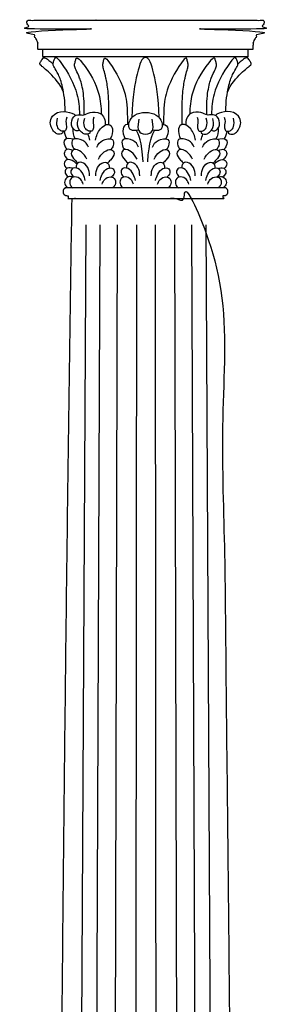
# Model space of a CAD drawing. Units: metres. Extents: x 0 to 31.7, y -3 to 37.6.
# Drawn here: x 12.1 to 12.6, y 31 to 32.8 of the extents above; entities that cross this region are included whole.
import ezdxf

# ---------------------------------------------------------------- set-up
doc = ezdxf.new("R2010")
doc.units = ezdxf.units.M
doc.layers.add('2D$AG-BUILDINGS', color=7, linetype='Continuous', true_color=0x66ccff)
doc.layers.add('2D$AG-DETAILS', color=7, linetype='Continuous', true_color=0x66ffff)

msp = doc.modelspace()

# ---------------------------------------------------------------- linework, layer by layer
at = {"layer": '2D$AG-BUILDINGS'}
msp.add_lwpolyline([(12.3689, 32.7177), (12.1816, 32.7177), (12.1816, 32.7051), (12.3689, 32.7051), (12.5561, 32.7051), (12.5561, 32.7177)], close=True, dxfattribs=at)
for points in [[(12.1816, 32.7051), (12.1848, 32.7028)], [(12.5561, 32.7051), (12.553, 32.7028)]]:
    msp.add_lwpolyline(points, dxfattribs=at)
for points, weights, knots in [([(12.1816, 32.7177), (12.1774, 32.7177), (12.1731, 32.7177), (12.1731, 32.721), (12.1731, 32.7243), (12.1731, 32.7372), (12.1609, 32.7476), (12.1609, 32.7512), (12.1609, 32.7548), (12.2649, 32.7548), (12.3689, 32.7548), (12.2662, 32.7548), (12.1609, 32.7548), (12.153, 32.7548), (12.153, 32.7668), (12.153, 32.7689), (12.153, 32.7709), (12.2609, 32.7709), (12.3689, 32.7709), (12.4768, 32.7709), (12.5848, 32.7709), (12.5848, 32.7689), (12.5848, 32.7668), (12.5848, 32.7548), (12.5768, 32.7548), (12.4716, 32.7548), (12.3689, 32.7548), (12.4728, 32.7548), (12.5768, 32.7548), (12.5768, 32.7512), (12.5768, 32.7476), (12.5646, 32.7372), (12.5646, 32.7243), (12.5646, 32.721), (12.5646, 32.7177), (12.5604, 32.7177), (12.5561, 32.7177)], [1, 1, 1, 1, 1, 1, 1, 1, 1, 1, 1, 1, 1, 0.707106781187, 1, 1, 1, 1, 1, 1, 1, 1, 1, 0.707106781187, 1, 1, 1, 1, 1, 1, 1, 1, 1, 1, 1, 1, 1], [0, 0, 0, 1.720571, 1.720571, 2.895278, 2.895278, 9.497541, 9.497541, 10.497541, 10.497541, 11.497541, 11.497541, 12.448837, 12.448837, 15.800813, 15.800813, 16.054029, 16.054029, 59.869029, 59.869029, 103.684029, 103.684029, 103.937246, 103.937246, 107.289221, 107.289221, 108.240518, 108.240518, 109.240518, 109.240518, 110.240518, 110.240518, 116.84278, 116.84278, 118.017487, 118.017487, 119.738058, 119.738058, 119.738058]), ([(12.5128, 32.466), (12.5191, 32.466), (12.5191, 32.4588), (12.5191, 32.4517), (12.5128, 32.4517), (12.5114, 32.4517), (12.51, 32.4517), (12.51, 32.449), (12.51, 32.4463), (12.4394, 32.4463), (12.3689, 32.4463), (12.2983, 32.4463), (12.2278, 32.4463), (12.2278, 32.449), (12.2278, 32.4517), (12.2263, 32.4517), (12.2249, 32.4517), (12.2187, 32.4517), (12.2187, 32.4588), (12.2187, 32.466), (12.2249, 32.466), (12.2969, 32.466), (12.3689, 32.466), (12.4408, 32.466), (12.5128, 32.466)], [1, 0.707106781187, 1, 0.707106781187, 1, 1, 1, 1, 1, 1, 1, 1, 1, 1, 1, 1, 1, 0.707106781187, 1, 0.707106781187, 1, 1, 1, 1, 1], [20.892093, 20.892093, 20.892093, 22.887005, 22.887005, 24.881916, 24.881916, 24.90064, 24.90064, 25.90064, 25.90064, 26.90064, 26.90064, 27.90064, 27.90064, 28.90064, 28.90064, 28.919364, 28.919364, 30.914275, 30.914275, 32.909186, 32.909186, 33.86752, 33.86752, 34.825853, 34.825853, 34.825853])]:
    msp.add_rational_spline(points, weights, degree=2, knots=knots, dxfattribs=at)
for points, degree, knots in [([(12.2197, 32.6399), (12.2141, 32.6543), (12.191, 32.6795), (12.177, 32.689), (12.1763, 32.6911), (12.1765, 32.6934), (12.1809, 32.7), (12.1833, 32.703), (12.1862, 32.7031), (12.1943, 32.6973), (12.2005, 32.6909)], 3, [0.259095, 0.259095, 0.259095, 0.259095, 2.952818, 5.905636, 8.858453, 11.811271, 14.764089, 17.716907, 20.669724, 22.826138, 22.826138, 22.826138, 22.826138]), ([(12.2225, 32.6045), (12.2225, 32.6239), (12.2181, 32.6523), (12.2105, 32.6733), (12.2019, 32.6867), (12.1999, 32.6897), (12.2015, 32.6954), (12.2039, 32.7025), (12.2055, 32.7039), (12.2097, 32.7012), (12.2283, 32.6756), (12.2456, 32.6427), (12.2482, 32.6131), (12.2486, 32.5988)], 3, [0, 0, 0, 0, 3.136956, 6.273911, 9.410867, 12.547823, 15.684779, 18.821734, 21.95869, 24.77134, 24.77134, 32.002781, 36.505172, 36.505172, 36.505172, 36.505172]), ([(12.2569, 32.5986), (12.258, 32.6173), (12.2555, 32.6456), (12.2492, 32.667), (12.2415, 32.6811), (12.2392, 32.6883), (12.2404, 32.6941), (12.2423, 32.7014), (12.2439, 32.7029), (12.2483, 32.7005), (12.268, 32.6756), (12.2851, 32.6431), (12.2879, 32.6138), (12.2883, 32.6001)], 3, [0.063398, 0.063398, 0.063398, 0.063398, 3.136956, 6.273911, 9.410867, 12.547823, 15.684779, 18.821734, 21.95869, 24.77134, 24.77134, 32.002781, 36.364206, 36.364206, 36.364206, 36.364206]), ([(12.3022, 32.581), (12.3028, 32.6193), (12.3005, 32.6461), (12.297, 32.667), (12.2928, 32.6811), (12.2908, 32.6883), (12.2918, 32.6941), (12.2935, 32.7014), (12.2949, 32.7029), (12.2986, 32.7005), (12.3158, 32.6756), (12.3328, 32.6433), (12.3357, 32.6142), (12.336, 32.5812)], 3, [0.279546, 0.279546, 0.279546, 0.279546, 3.136956, 6.273911, 9.410867, 12.547823, 15.684779, 18.821734, 21.95869, 24.77134, 24.77134, 32.002781, 36.282619, 36.282619, 36.282619, 36.282619]), ([(12.3936, 32.5937), (12.3929, 32.6312), (12.3835, 32.6821), (12.3753, 32.7031), (12.3689, 32.7031), (12.3625, 32.7031), (12.3543, 32.6821), (12.3449, 32.6312), (12.3442, 32.5937)], 3, [-21.535253, -21.535253, -21.535253, -21.535253, -11.227563, 0, 0, 0, 11.227563, 21.535253, 21.535253, 21.535253, 21.535253]), ([(12.4355, 32.581), (12.435, 32.6193), (12.4372, 32.6461), (12.4408, 32.667), (12.4449, 32.6811), (12.447, 32.6883), (12.4459, 32.6941), (12.4442, 32.7014), (12.4429, 32.7029), (12.4391, 32.7005), (12.422, 32.6756), (12.405, 32.6433), (12.4021, 32.6142), (12.4017, 32.5812)], 3, [0.279546, 0.279546, 0.279546, 0.279546, 3.136956, 6.273911, 9.410867, 12.547823, 15.684779, 18.821734, 21.95869, 24.77134, 24.77134, 32.002781, 36.282619, 36.282619, 36.282619, 36.282619]), ([(12.4808, 32.5986), (12.4797, 32.6173), (12.4823, 32.6456), (12.4885, 32.667), (12.4962, 32.6811), (12.4986, 32.6883), (12.4974, 32.6941), (12.4954, 32.7014), (12.4938, 32.7029), (12.4895, 32.7005), (12.4697, 32.6756), (12.4526, 32.6431), (12.4498, 32.6138), (12.4494, 32.6001)], 3, [0.063398, 0.063398, 0.063398, 0.063398, 3.136956, 6.273911, 9.410867, 12.547823, 15.684779, 18.821734, 21.95869, 24.77134, 24.77134, 32.002781, 36.364206, 36.364206, 36.364206, 36.364206]), ([(12.5152, 32.6045), (12.5152, 32.6239), (12.5196, 32.6523), (12.5273, 32.6733), (12.5358, 32.6867), (12.5378, 32.6897), (12.5363, 32.6954), (12.5339, 32.7025), (12.5322, 32.7039), (12.528, 32.7012), (12.5095, 32.6756), (12.4921, 32.6427), (12.4895, 32.6131), (12.4892, 32.5988)], 3, [0, 0, 0, 0, 3.136956, 6.273911, 9.410867, 12.547823, 15.684779, 18.821734, 21.95869, 24.77134, 24.77134, 32.002781, 36.505172, 36.505172, 36.505172, 36.505172]), ([(12.518, 32.6399), (12.5237, 32.6543), (12.5468, 32.6795), (12.5608, 32.689), (12.5614, 32.6911), (12.5612, 32.6934), (12.5568, 32.7), (12.5545, 32.703), (12.5515, 32.7031), (12.5434, 32.6973), (12.5372, 32.6909)], 3, [0.259095, 0.259095, 0.259095, 0.259095, 2.952818, 5.905636, 8.858453, 11.811271, 14.764089, 17.716907, 20.669724, 22.826138, 22.826138, 22.826138, 22.826138]), ([(12.219, 32.5687), (12.2185, 32.5634), (12.2095, 32.563), (12.2052, 32.5654), (12.1982, 32.571), (12.1932, 32.5885), (12.2096, 32.6087), (12.2329, 32.6045), (12.2409, 32.5983), (12.2417, 32.5974)], 3, [0.141188, 0.141188, 0.141188, 0.141188, 2.39149, 4.78298, 7.17447, 9.56596, 9.56596, 13.45948, 13.998473, 13.998473, 13.998473, 13.998473]), ([(12.2488, 32.5709), (12.2469, 32.57), (12.2422, 32.5678), (12.231, 32.5794), (12.2368, 32.5967), (12.248, 32.5997), (12.257, 32.597), (12.2674, 32.6048), (12.2871, 32.6036), (12.2945, 32.5934), (12.2957, 32.5842), (12.2953, 32.58)], 3, [0, 0, 0, 0, 1.127956, 2.702585, 4.364681, 5.816431, 7.135211, 8.690406, 10.622193, 12.099455, 13.566978, 13.566978, 13.566978, 13.566978]), ([(12.489, 32.5709), (12.4909, 32.57), (12.4955, 32.5678), (12.5067, 32.5794), (12.5009, 32.5967), (12.4897, 32.5997), (12.4807, 32.597), (12.4703, 32.6048), (12.4507, 32.6036), (12.4433, 32.5934), (12.442, 32.5842), (12.4424, 32.58)], 3, [0, 0, 0, 0, 1.127956, 2.702585, 4.364681, 5.816431, 7.135211, 8.690406, 10.622193, 12.099455, 13.566978, 13.566978, 13.566978, 13.566978]), ([(12.5187, 32.5687), (12.5192, 32.5634), (12.5283, 32.563), (12.5325, 32.5654), (12.5396, 32.571), (12.5445, 32.5885), (12.5281, 32.6087), (12.5049, 32.6045), (12.4969, 32.5983), (12.4961, 32.5974)], 3, [0.141188, 0.141188, 0.141188, 0.141188, 2.39149, 4.78298, 7.17447, 9.56596, 9.56596, 13.45948, 13.998473, 13.998473, 13.998473, 13.998473]), ([(12.2683, 32.5687), (12.2678, 32.5634), (12.2587, 32.563), (12.2545, 32.5654), (12.2474, 32.571), (12.2432, 32.5817), (12.2466, 32.5918)], 3, [0.141188, 0.141188, 0.141188, 0.141188, 2.39149, 4.78298, 7.17447, 9.56596, 9.56596, 9.56596, 9.56596]), ([(12.3559, 32.5711), (12.3539, 32.5703), (12.3495, 32.5695), (12.3386, 32.5705), (12.3371, 32.5853), (12.348, 32.5998), (12.3616, 32.603), (12.3689, 32.603), (12.3762, 32.603), (12.3898, 32.5998), (12.4007, 32.5853), (12.3991, 32.5705), (12.3882, 32.5695), (12.3838, 32.5703), (12.3818, 32.5711)], 3, [7.422147, 7.422147, 7.422147, 7.422147, 8.448116, 10.560145, 12.672174, 14.784203, 16.896232, 16.896232, 16.896232, 19.008261, 21.12029, 23.232319, 25.344348, 26.370318, 26.370318, 26.370318, 26.370318]), ([(12.357, 32.5908), (12.3537, 32.5762), (12.3567, 32.5674), (12.3626, 32.5637), (12.3689, 32.5635), (12.3752, 32.5637), (12.3811, 32.5674), (12.384, 32.5762), (12.3808, 32.5908)], 3, [-3.434182, -3.434182, -3.434182, -3.434182, -2.112029, 0, 0, 0, 2.112029, 3.434182, 3.434182, 3.434182, 3.434182]), ([(12.4694, 32.5687), (12.4699, 32.5634), (12.479, 32.563), (12.4833, 32.5654), (12.4903, 32.571), (12.4945, 32.5817), (12.4912, 32.5918)], 3, [0.141188, 0.141188, 0.141188, 0.141188, 2.39149, 4.78298, 7.17447, 9.56596, 9.56596, 9.56596, 9.56596]), ([(12.237, 32.5741), (12.2369, 32.5738), (12.2356, 32.5682), (12.2375, 32.5604), (12.2406, 32.555)], 3, [5.141989, 5.141989, 5.141989, 5.141989, 5.263774, 6.935925, 6.935925, 6.935925, 6.935925]), ([(12.2781, 32.5526), (12.2791, 32.56), (12.2845, 32.5741), (12.3015, 32.5847), (12.3111, 32.5739), (12.3079, 32.5604), (12.3048, 32.555)], 3, [0, 0, 0, 0, 2.001811, 3.828089, 5.263774, 6.935925, 6.935925, 6.935925, 6.935925]), ([(12.3383, 32.581), (12.3373, 32.5812), (12.3324, 32.5815), (12.3256, 32.5739), (12.3289, 32.5604), (12.3319, 32.555)], 3, [3.448309, 3.448309, 3.448309, 3.448309, 3.828089, 5.263774, 6.935925, 6.935925, 6.935925, 6.935925]), ([(12.3994, 32.581), (12.4005, 32.5812), (12.4053, 32.5815), (12.4121, 32.5739), (12.4089, 32.5604), (12.4058, 32.555)], 3, [3.448309, 3.448309, 3.448309, 3.448309, 3.828089, 5.263774, 6.935925, 6.935925, 6.935925, 6.935925]), ([(12.4597, 32.5526), (12.4587, 32.56), (12.4533, 32.5741), (12.4363, 32.5847), (12.4266, 32.5739), (12.4299, 32.5604), (12.4329, 32.555)], 3, [0, 0, 0, 0, 2.001811, 3.828089, 5.263774, 6.935925, 6.935925, 6.935925, 6.935925]), ([(12.5008, 32.5741), (12.5009, 32.5738), (12.5021, 32.5682), (12.5002, 32.5604), (12.4972, 32.555)], 3, [5.141989, 5.141989, 5.141989, 5.141989, 5.263774, 6.935925, 6.935925, 6.935925, 6.935925]), ([(12.238, 32.5543), (12.2324, 32.5561), (12.2194, 32.5562), (12.2201, 32.544), (12.2242, 32.5376), (12.2259, 32.5356)], 3, [1.954427, 1.954427, 1.954427, 1.954427, 3.6388, 5.040673, 5.808848, 5.808848, 5.808848, 5.808848]), ([(12.265, 32.54), (12.2626, 32.5449), (12.2568, 32.5541), (12.2342, 32.5574), (12.234, 32.5444), (12.2377, 32.5377), (12.2393, 32.5355)], 3, [0, 0, 0, 0, 1.731223, 3.6388, 5.040673, 5.808848, 5.808848, 5.808848, 5.808848]), ([(12.2804, 32.54), (12.2828, 32.5449), (12.2886, 32.5541), (12.3112, 32.5574), (12.3113, 32.5444), (12.3077, 32.5377), (12.3061, 32.5355)], 3, [0, 0, 0, 0, 1.731223, 3.6388, 5.040673, 5.808848, 5.808848, 5.808848, 5.808848]), ([(12.3564, 32.54), (12.354, 32.5449), (12.3482, 32.5541), (12.3255, 32.5574), (12.3254, 32.5444), (12.329, 32.5377), (12.3306, 32.5355)], 3, [0, 0, 0, 0, 1.731223, 3.6388, 5.040673, 5.808848, 5.808848, 5.808848, 5.808848]), ([(12.3814, 32.54), (12.3838, 32.5449), (12.3896, 32.5541), (12.4122, 32.5574), (12.4123, 32.5444), (12.4087, 32.5377), (12.4071, 32.5355)], 3, [0, 0, 0, 0, 1.731223, 3.6388, 5.040673, 5.808848, 5.808848, 5.808848, 5.808848]), ([(12.4574, 32.54), (12.455, 32.5449), (12.4492, 32.5541), (12.4266, 32.5574), (12.4264, 32.5444), (12.4301, 32.5377), (12.4317, 32.5355)], 3, [0, 0, 0, 0, 1.731223, 3.6388, 5.040673, 5.808848, 5.808848, 5.808848, 5.808848]), ([(12.4728, 32.54), (12.4752, 32.5449), (12.481, 32.5541), (12.5036, 32.5574), (12.5037, 32.5444), (12.5001, 32.5377), (12.4985, 32.5355)], 3, [0, 0, 0, 0, 1.731223, 3.6388, 5.040673, 5.808848, 5.808848, 5.808848, 5.808848]), ([(12.4997, 32.5543), (12.5054, 32.5561), (12.5183, 32.5562), (12.5176, 32.544), (12.5136, 32.5376), (12.5118, 32.5356)], 3, [1.954427, 1.954427, 1.954427, 1.954427, 3.6388, 5.040673, 5.808848, 5.808848, 5.808848, 5.808848]), ([(12.2361, 32.5337), (12.2324, 32.5356), (12.2248, 32.5376), (12.2186, 32.5277), (12.2238, 32.5207), (12.2272, 32.5174)], 3, [2.079054, 2.079054, 2.079054, 2.079054, 3.415006, 4.684629, 6.126226, 6.126226, 6.126226, 6.126226]), ([(12.262, 32.5178), (12.2596, 32.5231), (12.2528, 32.5318), (12.2388, 32.5383), (12.2312, 32.5279), (12.2383, 32.5179), (12.244, 32.5125), (12.246, 32.511)], 3, [0, 0, 0, 0, 1.775647, 3.415006, 4.684629, 6.292612, 7.03566, 7.03566, 7.03566, 7.03566]), ([(12.2834, 32.5178), (12.2857, 32.5231), (12.2926, 32.5318), (12.3065, 32.5383), (12.3142, 32.5279), (12.3071, 32.5179), (12.3013, 32.5125), (12.2994, 32.511)], 3, [0, 0, 0, 0, 1.775647, 3.415006, 4.684629, 6.292612, 7.03566, 7.03566, 7.03566, 7.03566]), ([(12.3534, 32.5178), (12.351, 32.5231), (12.3442, 32.5318), (12.3302, 32.5383), (12.3226, 32.5279), (12.3296, 32.5179), (12.3354, 32.5125), (12.3373, 32.511)], 3, [0, 0, 0, 0, 1.775647, 3.415006, 4.684629, 6.292612, 7.03566, 7.03566, 7.03566, 7.03566]), ([(12.3844, 32.5178), (12.3868, 32.5231), (12.3936, 32.5318), (12.4075, 32.5383), (12.4152, 32.5279), (12.4081, 32.5179), (12.4023, 32.5125), (12.4004, 32.511)], 3, [0, 0, 0, 0, 1.775647, 3.415006, 4.684629, 6.292612, 7.03566, 7.03566, 7.03566, 7.03566]), ([(12.4544, 32.5178), (12.452, 32.5231), (12.4452, 32.5318), (12.4312, 32.5383), (12.4236, 32.5279), (12.4306, 32.5179), (12.4364, 32.5125), (12.4383, 32.511)], 3, [0, 0, 0, 0, 1.775647, 3.415006, 4.684629, 6.292612, 7.03566, 7.03566, 7.03566, 7.03566]), ([(12.4758, 32.5178), (12.4781, 32.5231), (12.485, 32.5318), (12.4989, 32.5383), (12.5066, 32.5279), (12.4995, 32.5179), (12.4937, 32.5125), (12.4918, 32.511)], 3, [0, 0, 0, 0, 1.775647, 3.415006, 4.684629, 6.292612, 7.03566, 7.03566, 7.03566, 7.03566]), ([(12.5017, 32.5337), (12.5054, 32.5356), (12.5129, 32.5376), (12.5191, 32.5277), (12.5139, 32.5207), (12.5105, 32.5174)], 3, [2.079054, 2.079054, 2.079054, 2.079054, 3.415006, 4.684629, 6.126226, 6.126226, 6.126226, 6.126226]), ([(12.2442, 32.5091), (12.2424, 32.5108), (12.2366, 32.5157), (12.2253, 32.5198), (12.219, 32.5099), (12.2229, 32.5036), (12.2254, 32.5008)], 3, [0.998834, 0.998834, 0.998834, 0.998834, 1.775647, 3.415006, 4.684629, 5.851173, 5.851173, 5.851173, 5.851173]), ([(12.4936, 32.5091), (12.4953, 32.5108), (12.5012, 32.5157), (12.5125, 32.5198), (12.5187, 32.5099), (12.5149, 32.5036), (12.5124, 32.5008)], 3, [0.998834, 0.998834, 0.998834, 0.998834, 1.775647, 3.415006, 4.684629, 5.851173, 5.851173, 5.851173, 5.851173]), ([(12.2364, 32.5009), (12.2359, 32.5012), (12.2317, 32.5031), (12.2232, 32.5017), (12.2212, 32.4927), (12.2258, 32.4875), (12.2283, 32.4857)], 3, [2.891764, 2.891764, 2.891764, 2.891764, 3.121334, 4.581769, 5.742821, 6.82688, 6.82688, 6.82688, 6.82688]), ([(12.2592, 32.4789), (12.2585, 32.483), (12.2558, 32.4909), (12.247, 32.503), (12.2343, 32.502), (12.2317, 32.4932), (12.2359, 32.4876), (12.2383, 32.4856)], 3, [0, 0, 0, 0, 1.4994, 3.121334, 4.581769, 5.742821, 6.82688, 6.82688, 6.82688, 6.82688]), ([(12.2669, 32.4878), (12.2671, 32.4929), (12.2654, 32.5033), (12.2535, 32.5145), (12.2433, 32.5108), (12.2425, 32.5044), (12.2428, 32.5019)], 3, [0, 0, 0, 0, 1.645135, 3.324995, 4.684854, 5.601951, 5.601951, 5.601951, 5.601951]), ([(12.2784, 32.4878), (12.2783, 32.4929), (12.28, 32.5033), (12.2919, 32.5145), (12.302, 32.5108), (12.3028, 32.5044), (12.3026, 32.5019)], 3, [0, 0, 0, 0, 1.645135, 3.324995, 4.684854, 5.601951, 5.601951, 5.601951, 5.601951]), ([(12.2862, 32.4789), (12.2869, 32.483), (12.2896, 32.4909), (12.2984, 32.503), (12.311, 32.502), (12.3136, 32.4932), (12.3095, 32.4876), (12.3071, 32.4856)], 3, [0, 0, 0, 0, 1.4994, 3.121334, 4.581769, 5.742821, 6.82688, 6.82688, 6.82688, 6.82688]), ([(12.3505, 32.4789), (12.3498, 32.483), (12.3471, 32.4909), (12.3384, 32.503), (12.3257, 32.502), (12.3231, 32.4932), (12.3273, 32.4876), (12.3297, 32.4856)], 3, [0, 0, 0, 0, 1.4994, 3.121334, 4.581769, 5.742821, 6.82688, 6.82688, 6.82688, 6.82688]), ([(12.3583, 32.4878), (12.3584, 32.4929), (12.3568, 32.5033), (12.3449, 32.5145), (12.3347, 32.5108), (12.3339, 32.5044), (12.3341, 32.5019)], 3, [0, 0, 0, 0, 1.645135, 3.324995, 4.684854, 5.601951, 5.601951, 5.601951, 5.601951]), ([(12.3794, 32.4878), (12.3793, 32.4929), (12.381, 32.5033), (12.3929, 32.5145), (12.403, 32.5108), (12.4038, 32.5044), (12.4036, 32.5019)], 3, [0, 0, 0, 0, 1.645135, 3.324995, 4.684854, 5.601951, 5.601951, 5.601951, 5.601951]), ([(12.3872, 32.4789), (12.3879, 32.483), (12.3906, 32.4909), (12.3994, 32.503), (12.4121, 32.502), (12.4146, 32.4932), (12.4105, 32.4876), (12.4081, 32.4856)], 3, [0, 0, 0, 0, 1.4994, 3.121334, 4.581769, 5.742821, 6.82688, 6.82688, 6.82688, 6.82688]), ([(12.4516, 32.4789), (12.4508, 32.483), (12.4481, 32.4909), (12.4394, 32.503), (12.4267, 32.502), (12.4241, 32.4932), (12.4283, 32.4876), (12.4307, 32.4856)], 3, [0, 0, 0, 0, 1.4994, 3.121334, 4.581769, 5.742821, 6.82688, 6.82688, 6.82688, 6.82688]), ([(12.4593, 32.4878), (12.4594, 32.4929), (12.4578, 32.5033), (12.4459, 32.5145), (12.4357, 32.5108), (12.4349, 32.5044), (12.4352, 32.5019)], 3, [0, 0, 0, 0, 1.645135, 3.324995, 4.684854, 5.601951, 5.601951, 5.601951, 5.601951]), ([(12.4708, 32.4878), (12.4707, 32.4929), (12.4724, 32.5033), (12.4843, 32.5145), (12.4944, 32.5108), (12.4952, 32.5044), (12.495, 32.5019)], 3, [0, 0, 0, 0, 1.645135, 3.324995, 4.684854, 5.601951, 5.601951, 5.601951, 5.601951]), ([(12.4786, 32.4789), (12.4793, 32.483), (12.482, 32.4909), (12.4908, 32.503), (12.5034, 32.502), (12.506, 32.4932), (12.5018, 32.4876), (12.4995, 32.4856)], 3, [0, 0, 0, 0, 1.4994, 3.121334, 4.581769, 5.742821, 6.82688, 6.82688, 6.82688, 6.82688]), ([(12.5013, 32.5009), (12.5019, 32.5012), (12.5061, 32.5031), (12.5145, 32.5017), (12.5165, 32.4927), (12.512, 32.4875), (12.5095, 32.4857)], 3, [2.891764, 2.891764, 2.891764, 2.891764, 3.121334, 4.581769, 5.742821, 6.82688, 6.82688, 6.82688, 6.82688]), ([(12.2365, 32.485), (12.2346, 32.4859), (12.2288, 32.4873), (12.2207, 32.4812), (12.2218, 32.4704), (12.2257, 32.4671), (12.2276, 32.466)], 3, [2.005637, 2.005637, 2.005637, 2.005637, 2.825895, 4.222825, 5.496763, 6.653158, 6.653158, 6.653158, 6.653158]), ([(12.2555, 32.4727), (12.2545, 32.4757), (12.2516, 32.4814), (12.2406, 32.4882), (12.2304, 32.4817), (12.2308, 32.4709), (12.2345, 32.4673), (12.2363, 32.466)], 3, [0, 0, 0, 0, 1.308226, 2.825895, 4.222825, 5.496763, 6.653158, 6.653158, 6.653158, 6.653158]), ([(12.2898, 32.4727), (12.2909, 32.4757), (12.2938, 32.4814), (12.3048, 32.4882), (12.3149, 32.4817), (12.3145, 32.4709), (12.3109, 32.4673), (12.309, 32.466)], 3, [0, 0, 0, 0, 1.308226, 2.825895, 4.222825, 5.496763, 6.653158, 6.653158, 6.653158, 6.653158]), ([(12.3469, 32.4727), (12.3459, 32.4757), (12.3429, 32.4814), (12.332, 32.4882), (12.3218, 32.4817), (12.3222, 32.4709), (12.3258, 32.4673), (12.3277, 32.466)], 3, [0, 0, 0, 0, 1.308226, 2.825895, 4.222825, 5.496763, 6.653158, 6.653158, 6.653158, 6.653158]), ([(12.3908, 32.4727), (12.3919, 32.4757), (12.3948, 32.4814), (12.4058, 32.4882), (12.4159, 32.4817), (12.4155, 32.4709), (12.4119, 32.4673), (12.41, 32.466)], 3, [0, 0, 0, 0, 1.308226, 2.825895, 4.222825, 5.496763, 6.653158, 6.653158, 6.653158, 6.653158]), ([(12.4479, 32.4727), (12.4469, 32.4757), (12.444, 32.4814), (12.433, 32.4882), (12.4228, 32.4817), (12.4232, 32.4709), (12.4268, 32.4673), (12.4287, 32.466)], 3, [0, 0, 0, 0, 1.308226, 2.825895, 4.222825, 5.496763, 6.653158, 6.653158, 6.653158, 6.653158]), ([(12.4822, 32.4727), (12.4832, 32.4757), (12.4862, 32.4814), (12.4972, 32.4882), (12.5073, 32.4817), (12.5069, 32.4709), (12.5033, 32.4673), (12.5014, 32.466)], 3, [0, 0, 0, 0, 1.308226, 2.825895, 4.222825, 5.496763, 6.653158, 6.653158, 6.653158, 6.653158]), ([(12.5012, 32.485), (12.5032, 32.4859), (12.509, 32.4873), (12.517, 32.4812), (12.5159, 32.4704), (12.5121, 32.4671), (12.5101, 32.466)], 3, [2.005637, 2.005637, 2.005637, 2.005637, 2.825895, 4.222825, 5.496763, 6.653158, 6.653158, 6.653158, 6.653158]), ([(12.2351, 32.4463), (12.2074, 30.6258), (12.2074, 28.7887), (12.3694, 28.7887), (12.5313, 28.7887), (12.5313, 30.6258), (12.5037, 32.4463), (12.3694, 32.4463), (12.2351, 32.4463)], 2, [766.365372, 766.365372, 766.365372, 1359.028855, 1359.028855, 1435.228855, 1435.228855, 2027.892339, 2027.892339, 2083.263478, 2083.263478, 2083.263478])]:
    msp.add_open_spline(points, degree=degree, knots=knots, dxfattribs=at)
for points in [[(12.2255, 32.5943), (12.2232, 32.5888), (12.2253, 32.5802), (12.2249, 32.5698), (12.219, 32.5682), (12.2137, 32.5698), (12.2074, 32.576), (12.207, 32.5865), (12.2088, 32.5929)], [(12.2748, 32.5943), (12.2725, 32.5888), (12.2746, 32.5802), (12.2741, 32.5698), (12.2683, 32.5682), (12.263, 32.5698), (12.2567, 32.576), (12.2563, 32.5865), (12.2581, 32.5929)], [(12.463, 32.5943), (12.4653, 32.5888), (12.4632, 32.5802), (12.4636, 32.5698), (12.4695, 32.5682), (12.4748, 32.5698), (12.4811, 32.576), (12.4815, 32.5865), (12.4796, 32.5929)], [(12.5123, 32.5943), (12.5146, 32.5888), (12.5124, 32.5802), (12.5129, 32.5698), (12.5187, 32.5682), (12.5241, 32.5698), (12.5303, 32.576), (12.5307, 32.5865), (12.5289, 32.5929)], [(12.2209, 32.5689), (12.2213, 32.5643), (12.2233, 32.5591), (12.2259, 32.5551)], [(12.3646, 32.5129), (12.3628, 32.5497), (12.3557, 32.5649), (12.3523, 32.5701)], [(12.3731, 32.5129), (12.3749, 32.5497), (12.382, 32.5649), (12.3854, 32.5701)], [(12.5169, 32.5689), (12.5164, 32.5643), (12.5145, 32.5591), (12.5118, 32.5551)], [(12.2673, 32.5526), (12.2668, 32.5564), (12.2658, 32.5602), (12.2643, 32.5637)], [(12.4705, 32.5526), (12.471, 32.5564), (12.472, 32.5602), (12.4734, 32.5637)]]:
    msp.add_open_spline(points, degree=3, dxfattribs=at)
at = {"layer": '2D$AG-DETAILS'}
for points in [[(12.26, 32.3985), (12.2417, 28.9101)], [(12.2858, 32.3985), (12.2718, 28.9101)], [(12.3172, 32.3985), (12.3086, 28.9101)], [(12.3523, 32.3985), (12.3495, 28.9101)], [(12.3863, 32.3985), (12.3892, 28.9101)], [(12.4214, 32.3985), (12.4302, 28.9101)], [(12.4528, 32.3985), (12.4669, 28.9101)], [(12.4786, 32.3985), (12.4971, 28.9101)]]:
    msp.add_lwpolyline(points, dxfattribs=at)

doc.saveas('drawing.dxf')
